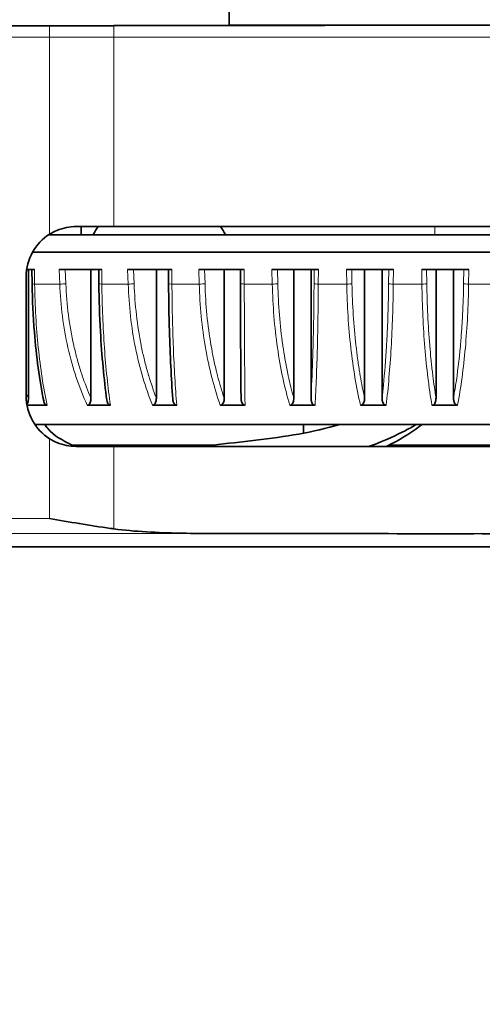
# Model space of a CAD drawing. Units: millimetres. Extents: x 21 to 1242, y 30 to 876.
# Drawn here: x 184 to 194, y 579 to 599 of the extents above; entities that cross this region are included whole.
import ezdxf

# ---------------------------------------------------------------- set-up
doc = ezdxf.new("R2010")
doc.units = ezdxf.units.MM
doc.header["$LTSCALE"] = 3
for name, color, linetype, lineweight in [('Bemaßung (ISO)', 7, 'Continuous', 9), ('Sichtbar (ISO)', 7, 'Continuous', 35), ('Sichtbar schmal (ISO)', 7, 'Continuous', 18)]:
    doc.layers.add(name, color=color, linetype=linetype, lineweight=lineweight)
doc.styles.add('MoltoLuce 2_5 mm', font='txt')
doc.dimstyles.new('Standard (MoltoLuce)', dxfattribs={"dimscale": 3, "dimtxt": 2.5, "dimasz": 3.5, "dimexe": 1.1, "dimexo": 0, "dimgap": 0.8, "dimtad": 1, "dimrnd": 1e-08, "dimtxsty": 'MoltoLuce 2_5 mm', "dimcen": 0.09, "dimdle": 10, "dimclrd": 256, "dimclre": 256, "dimclrt": 256, "dimadec": 1, "dimazin": 2, "dimtfac": 1.4, "dimtmove": 0, "dimatfit": 3, "dimfxl": 1, "dimtolj": 1, "dimlwd": -1, "dimlwe": -1, "dimarcsym": 0})

# ---------------------------------------------------------------- blocks, each defined once
blk = doc.blocks.new('*D12')
at = {"layer": 'Bemaßung (ISO)'}
for p, q in [((225.497, 598.638), (103.896, 598.638)), ((107.196, 588.138), (107.196, 399.793)), ((251.25, 389.293), (103.896, 389.293))]:
    blk.add_line(p, q, dxfattribs=at)
for points in [[(105.446, 588.138), (108.946, 588.138), (107.196, 598.638)], [(105.446, 399.793), (108.946, 399.793), (107.196, 389.293)]]:
    blk.add_solid(points, dxfattribs=at)
at = {"layer": 'Defpoints', "color": 0}
for p in [(225.497, 598.638), (107.196, 389.293), (251.25, 389.293)]:
    blk.add_point(p, dxfattribs=at)
at = {"layer": 'Bemaßung (ISO)', "insert": (97.128, 486.46), "char_height": 7.5, "attachment_point": 1, "rotation": 90, "style": 'MoltoLuce 2_5 mm'}
blk.add_mtext('\\A1;209', dxfattribs=at)

msp = doc.modelspace()

# ---------------------------------------------------------------- linework, layer by layer
at = {"layer": 'Sichtbar (ISO)'}
for p, q in [((188.578, 598.876), (188.578, 601.938)), ((184.986, 598.868), (183.519, 598.868)), ((188.578, 598.876), (192.716, 598.876)), ((192.716, 598.876), (232.654, 598.876)), ((185.516, 594.848), (186.274, 594.848)), ((185.616, 594.685), (185.616, 594.848)), ((186.274, 594.848), (199.157, 594.848)), ((184.967, 594.685), (202.064, 594.685)), ((184.642, 594.334), (202.39, 594.334)), ((184.516, 593.848), (184.516, 591.448)), ((184.525, 593.985), (184.68, 593.985)), ((184.562, 593.985), (184.562, 591.414)), ((184.629, 593.985), (184.634, 593.701)), ((185.177, 593.985), (186.028, 593.985)), ((185.813, 593.985), (185.813, 591.414)), ((185.969, 593.985), (185.972, 593.702)), ((186.548, 593.985), (187.433, 593.985)), ((187.123, 593.985), (187.123, 591.414)), ((187.366, 593.985), (187.368, 593.703)), ((187.972, 593.985), (188.884, 593.985)), ((188.481, 593.985), (188.481, 591.414)), ((188.807, 593.985), (188.807, 593.703)), ((189.436, 593.985), (190.367, 593.985)), ((189.875, 593.985), (189.875, 591.414)), ((190.22, 593.985), (190.22, 591.414)), ((190.928, 593.985), (191.87, 593.985)), ((191.293, 593.985), (191.293, 591.414)), ((191.642, 593.985), (191.642, 591.414)), ((192.436, 593.985), (193.381, 593.985)), ((192.723, 593.985), (192.723, 591.414)), ((193.073, 593.985), (193.073, 591.414)), ((187.451, 592.781), (187.451, 592.781)), ((186.129, 591.892), (186.129, 591.891)), ((184.862, 591.655), (184.862, 591.654)), ((188.819, 591.414), (188.819, 591.414)), ((184.532, 591.271), (184.934, 591.271)), ((185.739, 591.271), (186.204, 591.271)), ((187.046, 591.271), (187.53, 591.271)), ((188.401, 591.271), (188.899, 591.271)), ((189.793, 591.271), (190.302, 591.271)), ((191.21, 591.271), (191.725, 591.271)), ((192.64, 591.271), (193.156, 591.271)), ((184.69, 590.885), (202.342, 590.885)), ((190.066, 590.713), (190.066, 590.885)), ((185.424, 590.472), (185.716, 590.472)), ((186.274, 590.448), (185.516, 590.448)), ((186.095, 590.472), (185.716, 590.472)), ((185.716, 590.472), (185.716, 590.448)), ((186.095, 590.472), (188.258, 590.472)), ((186.095, 590.472), (186.095, 590.448)), ((199.157, 590.448), (186.274, 590.448)), ((188.258, 590.472), (188.258, 590.475)), ((198.12, 590.472), (191.776, 590.472)), ((175.016, 588.438), (209.406, 588.438))]:
    msp.add_line(p, q, dxfattribs=at)
for centre, radius, start, end in [((187.182, 593.98), 1.5, 144.6312, 151.9852), ((187.182, 593.98), 1.5, 28.0148, 35.3688), ((185.516, 593.848), 1, 121.9928, 180), ((185.516, 591.448), 1, 180, 238.0072)]:
    msp.add_arc(centre, radius, start, end, dxfattribs=at)
for centre, major_axis, ratio, start_param, end_param in [((184.986, 599.042), (9.998, 0), 0.017452, 4.712389, 4.841598), ((192.716, 598.004), (-49.992, 0), 0.017452, 4.712389, 4.841598), ((192.716, 598.004), (-49.992, 0), 0.017452, 4.693703, 4.712389), ((60.405, 592.31), (0, -137.017), 0.912516, 1.557242, 1.557438), ((192.716, 589.573), (50, 0), 0.017455, 4.621752, 4.731072)]:
    msp.add_ellipse(centre, major_axis=major_axis, ratio=ratio, start_param=start_param, end_param=end_param, dxfattribs=at)
for points, knots in [([(199.157, 598.653), (199.149, 598.654), (199.141, 598.656), (198.708, 598.738), (198.189, 598.781), (196.971, 598.854), (196.106, 598.867), (194.704, 598.876), (194.168, 598.876), (193.65, 598.876)], [-1.2811315, -1.2811315, -1.2811315, -1.2811315, -1.2787139, -1.2787139, -1.1476957, -1.1476957, -0.9108427, -0.9108427, -0.7644132, -0.7644132, -0.7644132, -0.7644132]), ([(184.986, 594.696), (185.033, 594.725), (185.082, 594.751), (185.256, 594.823), (185.39, 594.848), (185.516, 594.848)], [-0.50618735, -0.50618735, -0.50618735, -0.50618735, -0.49051743, -0.49051743, -0.45284367, -0.45284367, -0.45284367, -0.45284367]), ([(184.867, 591.356), (184.784, 591.774), (184.719, 592.247), (184.655, 593.051), (184.639, 593.376), (184.634, 593.701)], [0, 0, 0, 0, 0.1524749, 0.1524749, 0.2502431, 0.2502431, 0.2502431, 0.2502431]), ([(186.131, 591.373), (186.074, 591.79), (186.03, 592.26), (185.986, 593.058), (185.976, 593.38), (185.972, 593.702)], [0, 0, 0, 0, 0.1516453, 0.1516453, 0.2483576, 0.2483576, 0.2483576, 0.2483576]), ([(187.452, 591.392), (187.422, 591.806), (187.398, 592.274), (187.375, 593.066), (187.369, 593.384), (187.368, 593.703)], [0, 0, 0, 0, 0.1506348, 0.1506348, 0.2463405, 0.2463405, 0.2463405, 0.2463405]), ([(188.819, 591.414), (188.818, 591.499), (188.817, 591.585), (188.816, 591.673), (188.814, 591.922), (188.813, 592.182), (188.811, 592.455), (188.811, 592.471), (188.811, 592.487), (188.811, 592.503), (188.81, 592.599), (188.81, 592.698), (188.81, 592.796), (188.809, 592.89), (188.809, 592.985), (188.809, 593.08), (188.809, 593.085), (188.809, 593.09), (188.809, 593.095), (188.808, 593.296), (188.808, 593.498), (188.807, 593.703)], [0, 0, 0, 0, 0.000304214, 0.000304214, 0.000304214, 0.001166192, 0.001166192, 0.001166192, 0.001216857, 0.001216857, 0.001216857, 0.001521071, 0.001521071, 0.001521071, 0.001809752, 0.001809752, 0.001809752, 0.001825285, 0.001825285, 0.001825285, 0.002433531, 0.002433531, 0.002433531, 0.002433531]), ([(184.562, 591.414), (184.562, 591.399), (184.561, 591.383), (184.557, 591.353), (184.553, 591.339), (184.543, 591.311), (184.537, 591.299), (184.529, 591.29), (184.529, 591.29), (184.528, 591.29)], [0.00000016, 0.00000016, 0.00000016, 0.00000016, 0.00467113, 0.00467113, 0.00906647, 0.00906647, 0.01372915, 0.01372915, 0.01387905, 0.01387905, 0.01387905, 0.01387905]), ([(184.934, 591.271), (184.931, 591.271), (184.927, 591.271), (184.924, 591.272), (184.921, 591.273), (184.917, 591.274), (184.914, 591.276), (184.907, 591.279), (184.901, 591.284), (184.896, 591.29), (184.888, 591.299), (184.881, 591.311), (184.876, 591.325), (184.873, 591.335), (184.87, 591.345), (184.867, 591.356)], [0, 0, 0, 0, 0.00114792, 0.00114792, 0.00114792, 0.00234231, 0.00234231, 0.00234231, 0.00498572, 0.00498572, 0.00498572, 0.00875148, 0.00875148, 0.00875148, 0.01123051, 0.01123051, 0.01123051, 0.01123051]), ([(185.813, 591.414), (185.813, 591.399), (185.812, 591.383), (185.808, 591.353), (185.804, 591.339), (185.793, 591.311), (185.786, 591.299), (185.773, 591.284), (185.766, 591.279), (185.756, 591.274), (185.753, 591.273), (185.746, 591.271), (185.742, 591.271), (185.739, 591.271)], [0.00000016, 0.00000016, 0.00000016, 0.00000016, 0.00467113, 0.00467113, 0.00906647, 0.00906647, 0.01372915, 0.01372915, 0.01700457, 0.01700457, 0.01848416, 0.01848416, 0.01990603, 0.01990603, 0.01990603, 0.01990603]), ([(186.204, 591.271), (186.201, 591.271), (186.197, 591.271), (186.194, 591.272), (186.19, 591.273), (186.187, 591.274), (186.183, 591.276), (186.176, 591.279), (186.17, 591.284), (186.164, 591.29), (186.156, 591.299), (186.149, 591.311), (186.143, 591.325), (186.138, 591.339), (186.134, 591.355), (186.131, 591.373)], [0, 0, 0, 0, 0.00114792, 0.00114792, 0.00114792, 0.00234231, 0.00234231, 0.00234231, 0.00498572, 0.00498572, 0.00498572, 0.00875148, 0.00875148, 0.00875148, 0.01247949, 0.01247949, 0.01247949, 0.01247949]), ([(187.123, 591.414), (187.123, 591.399), (187.122, 591.383), (187.117, 591.353), (187.114, 591.339), (187.102, 591.311), (187.095, 591.299), (187.081, 591.284), (187.074, 591.279), (187.063, 591.274), (187.06, 591.273), (187.053, 591.271), (187.049, 591.271), (187.046, 591.271)], [0.00000016, 0.00000016, 0.00000016, 0.00000016, 0.00467113, 0.00467113, 0.00906647, 0.00906647, 0.01372915, 0.01372915, 0.01700457, 0.01700457, 0.01848416, 0.01848416, 0.01990603, 0.01990603, 0.01990603, 0.01990603]), ([(187.53, 591.271), (187.526, 591.271), (187.522, 591.271), (187.519, 591.272), (187.515, 591.273), (187.512, 591.274), (187.508, 591.276), (187.501, 591.279), (187.494, 591.284), (187.488, 591.29), (187.48, 591.299), (187.472, 591.311), (187.467, 591.325), (187.459, 591.343), (187.455, 591.363), (187.453, 591.386), (187.452, 591.388), (187.452, 591.39), (187.452, 591.392)], [0, 0, 0, 0, 0.00114792, 0.00114792, 0.00114792, 0.00234231, 0.00234231, 0.00234231, 0.00498572, 0.00498572, 0.00498572, 0.00875148, 0.00875148, 0.00875148, 0.01336498, 0.01336498, 0.01336498, 0.01374274, 0.01374274, 0.01374274, 0.01374274]), ([(188.481, 591.414), (188.481, 591.399), (188.48, 591.383), (188.475, 591.353), (188.471, 591.339), (188.459, 591.311), (188.452, 591.299), (188.438, 591.284), (188.431, 591.279), (188.419, 591.274), (188.416, 591.273), (188.408, 591.271), (188.405, 591.271), (188.401, 591.271)], [0.00000016, 0.00000016, 0.00000016, 0.00000016, 0.00467113, 0.00467113, 0.00906647, 0.00906647, 0.01372915, 0.01372915, 0.01700457, 0.01700457, 0.01848416, 0.01848416, 0.01990603, 0.01990603, 0.01990603, 0.01990603]), ([(188.899, 591.271), (188.896, 591.271), (188.892, 591.271), (188.888, 591.272), (188.885, 591.273), (188.881, 591.274), (188.877, 591.276), (188.87, 591.279), (188.863, 591.284), (188.857, 591.29), (188.848, 591.299), (188.841, 591.311), (188.835, 591.325), (188.827, 591.343), (188.822, 591.363), (188.82, 591.386), (188.819, 591.395), (188.819, 591.405), (188.819, 591.414)], [0, 0, 0, 0, 0.00114792, 0.00114792, 0.00114792, 0.00234231, 0.00234231, 0.00234231, 0.00498572, 0.00498572, 0.00498572, 0.00875148, 0.00875148, 0.00875148, 0.01336498, 0.01336498, 0.01336498, 0.01525269, 0.01525269, 0.01525269, 0.01525269]), ([(189.875, 591.414), (189.875, 591.399), (189.874, 591.383), (189.868, 591.353), (189.865, 591.339), (189.853, 591.311), (189.845, 591.299), (189.83, 591.284), (189.823, 591.279), (189.812, 591.274), (189.808, 591.273), (189.8, 591.271), (189.797, 591.271), (189.793, 591.271)], [0.00000016, 0.00000016, 0.00000016, 0.00000016, 0.00467113, 0.00467113, 0.00906647, 0.00906647, 0.01372915, 0.01372915, 0.01700457, 0.01700457, 0.01848416, 0.01848416, 0.01990603, 0.01990603, 0.01990603, 0.01990603]), ([(190.302, 591.271), (190.298, 591.271), (190.294, 591.271), (190.291, 591.272), (190.287, 591.273), (190.283, 591.274), (190.279, 591.276), (190.271, 591.279), (190.264, 591.284), (190.258, 591.29), (190.249, 591.299), (190.242, 591.311), (190.236, 591.325), (190.228, 591.343), (190.223, 591.363), (190.221, 591.386), (190.22, 591.395), (190.22, 591.405), (190.22, 591.414)], [0, 0, 0, 0, 0.00114792, 0.00114792, 0.00114792, 0.00234231, 0.00234231, 0.00234231, 0.00498572, 0.00498572, 0.00498572, 0.00875148, 0.00875148, 0.00875148, 0.01336498, 0.01336498, 0.01336498, 0.01525269, 0.01525269, 0.01525269, 0.01525269]), ([(191.293, 591.414), (191.293, 591.399), (191.292, 591.383), (191.286, 591.353), (191.283, 591.339), (191.271, 591.311), (191.263, 591.299), (191.248, 591.284), (191.241, 591.279), (191.229, 591.274), (191.225, 591.273), (191.218, 591.271), (191.214, 591.271), (191.21, 591.271)], [0.00000016, 0.00000016, 0.00000016, 0.00000016, 0.00467113, 0.00467113, 0.00906647, 0.00906647, 0.01372915, 0.01372915, 0.01700457, 0.01700457, 0.01848416, 0.01848416, 0.01990603, 0.01990603, 0.01990603, 0.01990603]), ([(191.725, 591.271), (191.721, 591.271), (191.717, 591.271), (191.714, 591.272), (191.71, 591.273), (191.706, 591.274), (191.702, 591.276), (191.694, 591.279), (191.687, 591.284), (191.681, 591.29), (191.672, 591.299), (191.664, 591.311), (191.658, 591.325), (191.65, 591.343), (191.645, 591.363), (191.643, 591.386), (191.642, 591.395), (191.642, 591.405), (191.642, 591.414)], [0, 0, 0, 0, 0.00114792, 0.00114792, 0.00114792, 0.00234231, 0.00234231, 0.00234231, 0.00498572, 0.00498572, 0.00498572, 0.00875148, 0.00875148, 0.00875148, 0.01336498, 0.01336498, 0.01336498, 0.01525269, 0.01525269, 0.01525269, 0.01525269]), ([(192.723, 591.414), (192.723, 591.399), (192.722, 591.383), (192.717, 591.353), (192.713, 591.339), (192.701, 591.311), (192.693, 591.299), (192.678, 591.284), (192.671, 591.279), (192.659, 591.274), (192.655, 591.273), (192.647, 591.271), (192.644, 591.271), (192.64, 591.271)], [0.00000016, 0.00000016, 0.00000016, 0.00000016, 0.00467113, 0.00467113, 0.00906647, 0.00906647, 0.01372915, 0.01372915, 0.01700457, 0.01700457, 0.01848416, 0.01848416, 0.01990603, 0.01990603, 0.01990603, 0.01990603]), ([(193.156, 591.271), (193.153, 591.271), (193.149, 591.271), (193.145, 591.272), (193.141, 591.273), (193.137, 591.274), (193.134, 591.276), (193.126, 591.279), (193.118, 591.284), (193.112, 591.29), (193.103, 591.299), (193.096, 591.311), (193.089, 591.325), (193.082, 591.343), (193.077, 591.363), (193.074, 591.386), (193.074, 591.395), (193.073, 591.405), (193.073, 591.414)], [0, 0, 0, 0, 0.00114792, 0.00114792, 0.00114792, 0.00234231, 0.00234231, 0.00234231, 0.00498572, 0.00498572, 0.00498572, 0.00875148, 0.00875148, 0.00875148, 0.01336498, 0.01336498, 0.01336498, 0.01525269, 0.01525269, 0.01525269, 0.01525269]), ([(184.889, 590.885), (184.908, 590.857), (184.927, 590.831), (185.073, 590.659), (185.243, 590.568), (185.424, 590.479)], [0.7751036, 0.7751036, 0.7751036, 0.7751036, 0.8056059, 0.8056059, 0.9903705, 0.9903705, 0.9903705, 0.9903705]), ([(188.258, 590.475), (188.539, 590.505), (188.825, 590.534), (189.697, 590.64), (190.262, 590.73), (190.797, 590.884)], [-0.8419914, -0.8419914, -0.8419914, -0.8419914, -0.7650604, -0.7650604, -0.610601, -0.610601, -0.610601, -0.610601]), ([(191.392, 590.451), (191.716, 590.568), (191.952, 590.682), (192.179, 590.801), (192.254, 590.842), (192.328, 590.885)], [-0.96487109, -0.96487109, -0.96487109, -0.96487109, -0.90345047, -0.90345047, -0.87331988, -0.87331988, -0.87331988, -0.87331988]), ([(192.441, 590.885), (192.335, 590.803), (192.226, 590.727), (191.989, 590.58), (191.858, 590.51), (191.725, 590.448)], [0.64294935, 0.64294935, 0.64294935, 0.64294935, 0.6875, 0.6875, 0.73780556, 0.73780556, 0.73780556, 0.73780556]), ([(185.516, 590.448), (185.39, 590.448), (185.256, 590.473), (185.082, 590.545), (185.033, 590.571), (184.986, 590.6)], [-0.15071779, -0.15071779, -0.15071779, -0.15071779, -0.11304403, -0.11304403, -0.09737412, -0.09737412, -0.09737412, -0.09737412]), ([(186.274, 588.796), (186.252, 588.799), (186.229, 588.802), (185.789, 588.864), (185.369, 588.937), (184.986, 589.004)], [0.5581061, 0.5581061, 0.5581061, 0.5581061, 0.5643945, 0.5643945, 0.6810028, 0.6810028, 0.6810028, 0.6810028]), ([(193.65, 588.7), (194.168, 588.7), (194.704, 588.701), (196.106, 588.71), (196.971, 588.723), (198.189, 588.796), (198.708, 588.838), (199.141, 588.921), (199.149, 588.922), (199.157, 588.924)], [-1.9315458, -1.9315458, -1.9315458, -1.9315458, -1.7851162, -1.7851162, -1.5482632, -1.5482632, -1.417245, -1.417245, -1.4148274, -1.4148274, -1.4148274, -1.4148274]), ([(186.274, 588.796), (186.681, 588.741), (187.169, 588.72), (187.777, 588.706), (187.982, 588.704), (188.19, 588.704)], [-2.6160453, -2.6160453, -2.6160453, -2.6160453, -2.4927551, -2.4927551, -2.4325608, -2.4325608, -2.4325608, -2.4325608])]:
    msp.add_open_spline(points, degree=3, knots=knots, dxfattribs=at)
msp.add_open_spline([(184.714, 590.885), (184.715, 590.872), (184.716, 590.86), (184.717, 590.847)], degree=3, dxfattribs=at)
at = {"layer": 'Sichtbar schmal (ISO)'}
for p, q in [((184.986, 594.696), (184.986, 598.868)), ((186.274, 598.869), (186.274, 594.848)), ((193.65, 598.876), (233.507, 598.876)), ((192.697, 594.685), (192.697, 594.848)), ((184.68, 593.985), (184.685, 593.697)), ((185.189, 593.697), (185.177, 593.985)), ((185.3, 593.985), (185.311, 593.703)), ((186.028, 593.985), (186.032, 593.697)), ((186.559, 593.697), (186.548, 593.985)), ((186.668, 593.985), (186.678, 593.703)), ((187.433, 593.985), (187.435, 593.697)), ((187.981, 593.697), (187.972, 593.985)), ((188.088, 593.985), (188.097, 593.703)), ((188.884, 593.985), (188.884, 593.697)), ((189.444, 593.697), (189.436, 593.985)), ((189.547, 593.985), (189.555, 593.703)), ((190.28, 593.703), (190.282, 593.985)), ((190.367, 593.985), (190.365, 593.697)), ((190.934, 593.697), (190.928, 593.985)), ((191.034, 593.985), (191.04, 593.703)), ((191.774, 593.703), (191.777, 593.985)), ((191.87, 593.985), (191.867, 593.697)), ((192.44, 593.697), (192.436, 593.985)), ((192.535, 593.985), (192.539, 593.703)), ((193.275, 593.703), (193.28, 593.985)), ((193.381, 593.985), (193.376, 593.697)), ((184.685, 593.697), (185.189, 593.697)), ((186.032, 593.697), (186.559, 593.697)), ((187.435, 593.697), (187.981, 593.697)), ((188.884, 593.697), (189.444, 593.697)), ((190.365, 593.697), (190.934, 593.697)), ((191.867, 593.697), (192.44, 593.697)), ((193.376, 593.697), (193.948, 593.697)), ((184.986, 589.004), (184.986, 590.6)), ((186.274, 590.448), (186.274, 588.796)), ((183.519, 589.004), (184.986, 589.004)), ((188.19, 588.704), (183.519, 588.704)), ((217.061, 588.7), (193.65, 588.7))]:
    msp.add_line(p, q, dxfattribs=at)
for centre, major_axis, ratio, start_param, end_param in [((184.734, 593.703), (-0.1, -0.0017), 0.057161, 0.00007, 1.056699), ((185.235, 593.703), (0.0999, 0.0039), 0.045591, 4.232246, 5.581254), ((186.072, 593.703), (-0.1, -0.0012), 0.0585, 0.000049, 1.149244), ((186.596, 593.703), (0.0999, 0.0034), 0.04895, 4.324688, 5.673696), ((187.468, 593.703), (-0.1, -0.0006), 0.059339, 0.000025, 1.2418), ((188.01, 593.703), (0.1, 0.003), 0.051891, 4.417158, 5.766166), ((188.907, 593.703), (-0.1, 0), 0.059672, 0.000001, 1.334364), ((189.464, 593.703), (0.1, 0.0025), 0.054389, 4.509655, 5.858663), ((190.38, 593.703), (-0.1, 0.0005), 0.059496, 0.07792, 1.426928), ((190.945, 593.703), (0.1, 0.0019), 0.056424, 4.602175, 5.951182), ((191.872, 593.703), (-0.1, 0.001), 0.058813, 0.17048, 1.519487), ((192.442, 593.703), (0.1, 0.0014), 0.057976, 4.694713, 6.043721), ((193.372, 593.703), (-0.1, 0.0016), 0.057628, 0.263029, 1.612037)]:
    msp.add_ellipse(centre, major_axis=major_axis, ratio=ratio, start_param=start_param, end_param=end_param, dxfattribs=at)
for points, knots in [([(184.685, 593.697), (184.692, 593.261), (184.717, 592.833), (184.802, 592.01), (184.86, 591.626), (184.934, 591.271)], [0, 0, 0, 0, 0.001301414, 0.001301414, 0.002602829, 0.002602829, 0.002602829, 0.002602829]), ([(185.739, 591.271), (185.576, 591.626), (185.446, 592.013), (185.259, 592.837), (185.205, 593.261), (185.189, 593.697)], [0, 0, 0, 0, 0.001301759, 0.001301759, 0.002603517, 0.002603517, 0.002603517, 0.002603517]), ([(185.311, 593.703), (185.327, 593.28), (185.379, 592.87), (185.469, 592.473), (185.47, 592.468), (185.471, 592.462), (185.473, 592.456), (185.492, 592.372), (185.513, 592.288), (185.535, 592.205), (185.547, 592.161), (185.56, 592.117), (185.573, 592.073), (185.586, 592.03), (185.599, 591.986), (185.613, 591.943), (185.62, 591.921), (185.628, 591.898), (185.635, 591.875), (185.637, 591.871), (185.638, 591.866), (185.64, 591.862), (185.692, 591.708), (185.75, 591.559), (185.813, 591.414)], [0, 0, 0, 0, 0.001271158, 0.001271158, 0.001271158, 0.001289657, 0.001289657, 0.001289657, 0.001560058, 0.001560058, 0.001560058, 0.001704507, 0.001704507, 0.001704507, 0.001848957, 0.001848957, 0.001848957, 0.001925997, 0.001925997, 0.001925997, 0.001941031, 0.001941031, 0.001941031, 0.002465276, 0.002465276, 0.002465276, 0.002465276]), ([(186.032, 593.697), (186.036, 593.261), (186.054, 592.833), (186.112, 592.01), (186.153, 591.626), (186.204, 591.271)], [0, 0, 0, 0, 0.001301414, 0.001301414, 0.002602828, 0.002602828, 0.002602828, 0.002602828]), ([(187.046, 591.271), (186.901, 591.626), (186.786, 592.013), (186.621, 592.837), (186.573, 593.261), (186.559, 593.697)], [0, 0, 0, 0, 0.001301759, 0.001301759, 0.002603517, 0.002603517, 0.002603517, 0.002603517]), ([(186.678, 593.703), (186.692, 593.28), (186.739, 592.87), (186.818, 592.473), (186.819, 592.468), (186.82, 592.462), (186.821, 592.456), (186.838, 592.372), (186.857, 592.288), (186.877, 592.205), (186.888, 592.161), (186.899, 592.117), (186.91, 592.073), (186.922, 592.03), (186.934, 591.986), (186.946, 591.943), (186.952, 591.921), (186.959, 591.898), (186.966, 591.875), (186.967, 591.871), (186.968, 591.866), (186.97, 591.862), (187.016, 591.708), (187.067, 591.559), (187.123, 591.414)], [0, 0, 0, 0, 0.001271158, 0.001271158, 0.001271158, 0.001289657, 0.001289657, 0.001289657, 0.001560058, 0.001560058, 0.001560058, 0.001704507, 0.001704507, 0.001704507, 0.001848957, 0.001848957, 0.001848957, 0.001925997, 0.001925997, 0.001925997, 0.001941031, 0.001941031, 0.001941031, 0.002465276, 0.002465276, 0.002465276, 0.002465276]), ([(187.435, 593.697), (187.438, 593.261), (187.447, 592.833), (187.479, 592.01), (187.502, 591.626), (187.53, 591.271)], [0, 0, 0, 0, 0.001301413, 0.001301413, 0.002602826, 0.002602826, 0.002602826, 0.002602826]), ([(188.401, 591.271), (188.276, 591.626), (188.177, 592.013), (188.035, 592.837), (187.993, 593.261), (187.981, 593.697)], [0, 0, 0, 0, 0.001301759, 0.001301759, 0.002603517, 0.002603517, 0.002603517, 0.002603517]), ([(188.097, 593.703), (188.108, 593.28), (188.149, 592.87), (188.217, 592.473), (188.218, 592.468), (188.219, 592.462), (188.22, 592.456), (188.235, 592.372), (188.251, 592.288), (188.268, 592.205), (188.277, 592.161), (188.287, 592.117), (188.297, 592.073), (188.307, 592.03), (188.317, 591.986), (188.328, 591.943), (188.333, 591.921), (188.339, 591.898), (188.345, 591.875), (188.346, 591.871), (188.347, 591.866), (188.348, 591.862), (188.388, 591.708), (188.432, 591.559), (188.481, 591.414)], [0, 0, 0, 0, 0.001271158, 0.001271158, 0.001271158, 0.001289657, 0.001289657, 0.001289657, 0.001560058, 0.001560058, 0.001560058, 0.001704507, 0.001704507, 0.001704507, 0.001848957, 0.001848957, 0.001848957, 0.001925997, 0.001925997, 0.001925997, 0.001941031, 0.001941031, 0.001941031, 0.002465276, 0.002465276, 0.002465276, 0.002465276]), ([(188.884, 593.697), (188.884, 593.261), (188.886, 592.833), (188.891, 592.01), (188.895, 591.626), (188.899, 591.271)], [0, 0, 0, 0, 0.001301414, 0.001301414, 0.002602827, 0.002602827, 0.002602827, 0.002602827]), ([(189.793, 591.271), (189.689, 591.626), (189.607, 592.013), (189.488, 592.837), (189.454, 593.261), (189.444, 593.697)], [0, 0, 0, 0, 0.001301759, 0.001301759, 0.002603517, 0.002603517, 0.002603517, 0.002603517]), ([(189.555, 593.703), (189.564, 593.28), (189.598, 592.87), (189.655, 592.473), (189.656, 592.468), (189.657, 592.462), (189.658, 592.456), (189.67, 592.372), (189.683, 592.288), (189.698, 592.205), (189.705, 592.161), (189.713, 592.117), (189.721, 592.073), (189.73, 592.03), (189.738, 591.986), (189.747, 591.943), (189.752, 591.921), (189.757, 591.898), (189.761, 591.875), (189.762, 591.871), (189.763, 591.866), (189.764, 591.862), (189.797, 591.708), (189.834, 591.559), (189.875, 591.414)], [0, 0, 0, 0, 0.001271158, 0.001271158, 0.001271158, 0.001289657, 0.001289657, 0.001289657, 0.001560058, 0.001560058, 0.001560058, 0.001704507, 0.001704507, 0.001704507, 0.001848957, 0.001848957, 0.001848957, 0.001925997, 0.001925997, 0.001925997, 0.001941031, 0.001941031, 0.001941031, 0.002465276, 0.002465276, 0.002465276, 0.002465276]), ([(190.22, 591.414), (190.224, 591.499), (190.228, 591.585), (190.232, 591.673), (190.244, 591.922), (190.253, 592.182), (190.261, 592.455), (190.261, 592.471), (190.262, 592.487), (190.262, 592.503), (190.265, 592.599), (190.267, 592.698), (190.269, 592.796), (190.271, 592.89), (190.273, 592.985), (190.274, 593.08), (190.274, 593.085), (190.274, 593.09), (190.274, 593.095), (190.277, 593.296), (190.279, 593.498), (190.28, 593.703)], [0, 0, 0, 0, 0.000304214, 0.000304214, 0.000304214, 0.001166192, 0.001166192, 0.001166192, 0.001216856, 0.001216856, 0.001216856, 0.00152107, 0.00152107, 0.00152107, 0.001809751, 0.001809751, 0.001809751, 0.001825284, 0.001825284, 0.001825284, 0.002433713, 0.002433713, 0.002433713, 0.002433713]), ([(190.365, 593.697), (190.364, 593.261), (190.357, 592.833), (190.336, 592.01), (190.321, 591.626), (190.302, 591.271)], [0, 0, 0, 0, 0.001301414, 0.001301414, 0.002602828, 0.002602828, 0.002602828, 0.002602828]), ([(191.21, 591.271), (191.128, 591.626), (191.063, 592.013), (190.969, 592.837), (190.942, 593.261), (190.934, 593.697)], [0, 0, 0, 0, 0.001301759, 0.001301759, 0.002603517, 0.002603517, 0.002603517, 0.002603517]), ([(191.04, 593.703), (191.047, 593.28), (191.074, 592.87), (191.119, 592.473), (191.12, 592.468), (191.12, 592.462), (191.121, 592.456), (191.131, 592.372), (191.141, 592.288), (191.153, 592.205), (191.159, 592.161), (191.165, 592.117), (191.172, 592.073), (191.178, 592.03), (191.185, 591.986), (191.192, 591.943), (191.196, 591.921), (191.199, 591.898), (191.203, 591.875), (191.204, 591.871), (191.205, 591.866), (191.205, 591.862), (191.232, 591.708), (191.261, 591.559), (191.293, 591.414)], [0, 0, 0, 0, 0.001271158, 0.001271158, 0.001271158, 0.001289657, 0.001289657, 0.001289657, 0.001560058, 0.001560058, 0.001560058, 0.001704507, 0.001704507, 0.001704507, 0.001848957, 0.001848957, 0.001848957, 0.001925997, 0.001925997, 0.001925997, 0.001941031, 0.001941031, 0.001941031, 0.002465276, 0.002465276, 0.002465276, 0.002465276]), ([(191.642, 591.414), (191.652, 591.499), (191.661, 591.585), (191.67, 591.673), (191.694, 591.922), (191.715, 592.182), (191.731, 592.455), (191.732, 592.471), (191.733, 592.487), (191.734, 592.503), (191.74, 592.599), (191.745, 592.698), (191.749, 592.796), (191.753, 592.89), (191.757, 592.985), (191.76, 593.08), (191.76, 593.085), (191.761, 593.09), (191.761, 593.095), (191.767, 593.296), (191.772, 593.498), (191.774, 593.703)], [0, 0, 0, 0, 0.000304214, 0.000304214, 0.000304214, 0.001166192, 0.001166192, 0.001166192, 0.001216856, 0.001216856, 0.001216856, 0.00152107, 0.00152107, 0.00152107, 0.001809751, 0.001809751, 0.001809751, 0.001825284, 0.001825284, 0.001825284, 0.002433712, 0.002433712, 0.002433712, 0.002433712]), ([(191.867, 593.697), (191.863, 593.261), (191.849, 592.833), (191.8, 592.01), (191.767, 591.626), (191.725, 591.271)], [0, 0, 0, 0, 0.001301414, 0.001301414, 0.002602829, 0.002602829, 0.002602829, 0.002602829]), ([(192.64, 591.271), (192.581, 591.626), (192.533, 592.013), (192.466, 592.837), (192.446, 593.261), (192.44, 593.697)], [0, 0, 0, 0, 0.001301759, 0.001301759, 0.002603517, 0.002603517, 0.002603517, 0.002603517]), ([(192.539, 593.703), (192.544, 593.28), (192.564, 592.87), (192.597, 592.473), (192.597, 592.468), (192.597, 592.462), (192.598, 592.456), (192.605, 592.372), (192.613, 592.288), (192.621, 592.205), (192.625, 592.161), (192.63, 592.117), (192.635, 592.073), (192.64, 592.03), (192.644, 591.986), (192.65, 591.943), (192.652, 591.921), (192.655, 591.898), (192.658, 591.875), (192.658, 591.871), (192.659, 591.866), (192.659, 591.862), (192.679, 591.708), (192.7, 591.559), (192.723, 591.414)], [0, 0, 0, 0, 0.001271158, 0.001271158, 0.001271158, 0.001289657, 0.001289657, 0.001289657, 0.001560058, 0.001560058, 0.001560058, 0.001704507, 0.001704507, 0.001704507, 0.001848957, 0.001848957, 0.001848957, 0.001925997, 0.001925997, 0.001925997, 0.001941031, 0.001941031, 0.001941031, 0.002465276, 0.002465276, 0.002465276, 0.002465276]), ([(193.073, 591.414), (193.088, 591.499), (193.102, 591.585), (193.116, 591.673), (193.154, 591.922), (193.185, 592.182), (193.21, 592.455), (193.212, 592.471), (193.213, 592.487), (193.214, 592.503), (193.223, 592.599), (193.231, 592.698), (193.238, 592.796), (193.244, 592.89), (193.25, 592.985), (193.255, 593.08), (193.255, 593.085), (193.255, 593.09), (193.255, 593.095), (193.266, 593.296), (193.272, 593.498), (193.275, 593.703)], [0, 0, 0, 0, 0.000304214, 0.000304214, 0.000304214, 0.001166192, 0.001166192, 0.001166192, 0.001216856, 0.001216856, 0.001216856, 0.00152107, 0.00152107, 0.00152107, 0.001809751, 0.001809751, 0.001809751, 0.001825283, 0.001825283, 0.001825283, 0.002433711, 0.002433711, 0.002433711, 0.002433711]), ([(193.376, 593.697), (193.369, 593.261), (193.347, 592.833), (193.273, 592.01), (193.221, 591.626), (193.156, 591.271)], [0, 0, 0, 0, 0.001301415, 0.001301415, 0.00260283, 0.00260283, 0.00260283, 0.00260283])]:
    msp.add_open_spline(points, degree=3, knots=knots, dxfattribs=at)
msp.add_open_spline([(184.516, 591.513), (184.531, 591.48), (184.546, 591.447), (184.562, 591.414)], degree=3, dxfattribs=at)

# ---------------------------------------------------------------- dimensions: what is measured, and where the dimension line sits
at = {"layer": 'Bemaßung (ISO)'}
dim = msp.add_linear_dim(base=(107.196, 389.293), p1=(225.497, 598.638), p2=(251.25, 389.293), angle=90, dimstyle='Standard (MoltoLuce)', override={"dimgap": 0.8, "dimdec": 0, "dimtol": 0, "dimlim": 0, "dimtp": 0, "dimtm": 0, "dimtdec": 2, "dimtofl": 0, "dimatfit": 1}, dxfattribs=at)
dim.commit()
dim.dimension.update_dxf_attribs({"geometry": '*D12', "text_midpoint": (107.196, 493.966), "dimtype": 160})

doc.saveas('drawing.dxf')
